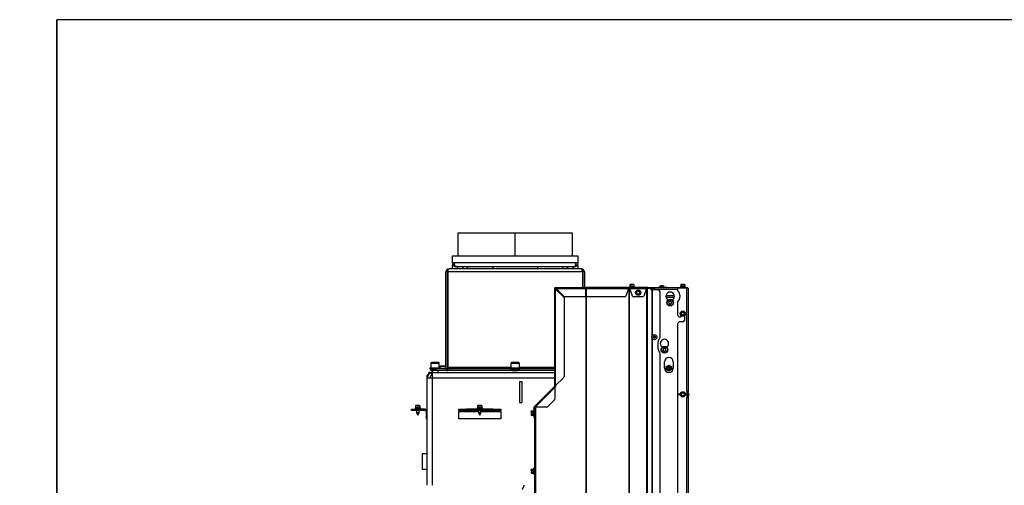
# Model space of a CAD drawing. Units: millimetres. Extents: x -420 to 463, y 0 to 1485.
# Drawn here: x -9 to 226, y 483 to 594 of the extents above; entities that cross this region are included whole.
import ezdxf
from ezdxf import colors
from ezdxf.entities.mleader import LeaderData, LeaderLine
from ezdxf.math import Vec2, Vec3

# ---------------------------------------------------------------- set-up
doc = ezdxf.new("R2010")
doc.units = ezdxf.units.MM
for name, color, linetype in [('Default', 7, 'Continuous'), ('H01-269-1', 7, 'Continuous'), ('H09-341-1', 7, 'Continuous'), ('H09-351-1', 7, 'Continuous'), ('H09-352-0', 7, 'Continuous'), ('H09-552-1', 7, 'Continuous'), ('H09-572-1', 7, 'Continuous'), ('H09-579-0', 7, 'Continuous'), ('H09-585-0', 7, 'Continuous'), ('H09-602R-0', 7, 'Continuous'), ('H09-603L-0', 7, 'Continuous'), ('H09-603R-0', 7, 'Continuous'), ('H09-604-1', 7, 'Continuous'), ('H18-509L-1', 7, 'Continuous'), ('H20-010-0', 7, 'Continuous'), ('H20-011-0', 7, 'Continuous'), ('H20-029-0', 7, 'Continuous'), ('H24-111-1', 7, 'Continuous'), ('H31-119L-0', 7, 'Continuous'), ('NUT_DIN_EN_ISO_4', 7, 'Continuous'), ('SCREW_DIN_7984_M', 7, 'Continuous'), ('SCREW_DIN_912_M1', 7, 'Continuous'), ('SCREW_DIN_912_M6', 7, 'Continuous'), ('SCREW_DIN_ISO_10', 7, 'Continuous'), ('SCREW_ISO_7380_M', 7, 'Continuous'), ('TES-016_H09-200', 7, 'Continuous'), ('TES-016_H09-200_', 7, 'Continuous'), ('WASHER_DIN_125_1', 7, 'Continuous')]:
    doc.layers.add(name, color=color, linetype=linetype)

# ---------------------------------------------------------------- blocks, each defined once
blk = doc.blocks.new('_DOT')
at = {"color": 0}
blk.add_line((0, 0), (-1, 0), dxfattribs=at)
at = {"color": 0, "const_width": 0.333}
blk.add_lwpolyline([(-0.1665, 0, 1), (0.1665, 0, 1)], format="xyb", close=True, dxfattribs=at)
blk = doc.blocks.new('SE15')
at = {"layer": 'H01-269-1', "color": 7, "linetype": 'Continuous'}
for p, q in [((91.32, 511.37), (91.26, 511.31)), ((92.71, 511.37), (91.32, 511.37)), ((93.14, 511.37), (93.08, 511.37)), ((91.26, 511.31), (92.71, 511.31)), ((91.26, 511.31), (91.26, 511)), ((93.08, 511.31), (93.14, 511.31))]:
    blk.add_line(p, q, dxfattribs=at)
at = {"layer": 'H09-341-1', "color": 7, "linetype": 'Continuous'}
for p, q in [((92.71, 533.87), (93.08, 533.87)), ((92.71, 511.12), (92.71, 533.87)), ((93.08, 511.12), (93.08, 533.87)), ((93.14, 533.87), (93.14, 511.12)), ((125.27, 533.87), (93.14, 533.87)), ((124.96, 534.62), (93.46, 534.62)), ((125.27, 533.87), (125.27, 530.18)), ((125.71, 533.87), (125.33, 533.87)), ((125.33, 533.87), (125.33, 530.18)), ((125.71, 533.87), (125.71, 530.18)), ((89.08, 510.37), (89.08, 510.75)), ((89.08, 510.75), (90.33, 510.75)), ((90.33, 510.37), (89.08, 510.37)), ((92.89, 510.75), (90.33, 510.75)), ((90.33, 510.75), (90.33, 510.37)), ((92.89, 510.37), (90.33, 510.37)), ((92.89, 510.37), (92.89, 510.75)), ((93.14, 511.12), (93.14, 510.75)), ((108.2, 511.12), (93.14, 511.12)), ((93.14, 510.75), (93.14, 510.37)), ((108.27, 510.75), (93.14, 510.75)), ((108.27, 510.37), (93.14, 510.37)), ((108.27, 510.75), (108.47, 510.75)), ((108.27, 510.37), (108.27, 510.75)), ((108.52, 510.37), (108.27, 510.37)), ((108.52, 510.75), (108.52, 510.37)), ((109.89, 510.37), (109.89, 510.75)), ((110.14, 510.37), (109.89, 510.37)), ((109.94, 510.75), (110.14, 510.75)), ((118.59, 510.75), (110.14, 510.75)), ((110.14, 510.75), (110.14, 510.37)), ((118.59, 510.37), (110.14, 510.37)), ((118.59, 511.12), (110.2, 511.12))]:
    blk.add_line(p, q, dxfattribs=at)
for centre, radius, start, end in [((93.46, 533.87), 0.75, 90, 180), ((93.46, 533.87), 0.375, 142.2779, 180), ((124.96, 533.87), 0.75, 0, 90), ((124.96, 533.87), 0.375, 0, 37.7221), ((92.33, 511.12), 0.375, 270, 0), ((92.33, 511.12), 0.75, 318.5904, 0)]:
    blk.add_arc(centre, radius, start, end, dxfattribs=at)
for points in [[(93.14, 533.87), (93.14, 534.26), (93.27, 534.55), (93.46, 534.61), (93.48, 534.62), (93.5, 534.62), (93.46, 534.62)], [(125.27, 533.87), (125.27, 534.26), (125.14, 534.55), (124.95, 534.61), (124.93, 534.62), (124.92, 534.62), (124.96, 534.62)]]:
    blk.add_rational_spline(points, [1, 0.839256980685, 0.839256980685, 1, 0.998065364792, 0.998065364792, 1], degree=3, knots=[0, 0, 0, 0, 0.5, 0.5, 0.5, 1, 1, 1, 1], dxfattribs=at)
at = {"layer": 'H09-351-1', "color": 7, "linetype": 'Continuous'}
for p, q in [((94.21, 537.62), (94.21, 536.12)), ((124.21, 537.62), (94.21, 537.62)), ((124.21, 536.12), (124.21, 537.62)), ((94.21, 536.12), (94.71, 536.12)), ((94.71, 536.12), (123.71, 536.12)), ((123.21, 535.12), (95.21, 535.12)), ((123.71, 536.12), (124.21, 536.12))]:
    blk.add_line(p, q, dxfattribs=at)
for centre, start, end in [((95.21, 536.12), 180, 270), ((123.21, 536.12), 270, 0)]:
    blk.add_arc(centre, 1, start, end, dxfattribs=at)
for points in [[(95.21, 535.12), (95.26, 535.12), (95.15, 535.12), (95.13, 535.13), (94.87, 535.22), (94.71, 535.61), (94.71, 536.12)], [(123.21, 535.12), (123.15, 535.12), (123.26, 535.12), (123.29, 535.13), (123.54, 535.22), (123.71, 535.61), (123.71, 536.12)]]:
    blk.add_rational_spline(points, [1, 0.997823601551, 0.997823601551, 1, 0.841258912542, 0.841258912542, 1], degree=3, knots=[0, 0, 0, 0, 0.5, 0.5, 0.5, 1, 1, 1, 1], dxfattribs=at)
at = {"layer": 'H09-352-0', "color": 7, "linetype": 'Continuous'}
for p, q in [((109.17, 543.12), (95.58, 543.12)), ((95.58, 543.12), (95.58, 537.62)), ((109.24, 543.12), (109.17, 543.12)), ((109.17, 537.62), (109.17, 543.12)), ((109.17, 543.12), (109.18, 543.12)), ((109.18, 537.62), (109.18, 543.12)), ((109.24, 537.62), (109.24, 543.12)), ((109.24, 537.62), (109.24, 543.12)), ((122.83, 543.12), (109.24, 543.12)), ((109.24, 543.12), (109.24, 543.12)), ((122.83, 537.62), (122.83, 543.12))]:
    blk.add_line(p, q, dxfattribs=at)
at = {"layer": 'H09-552-1', "color": 7, "linetype": 'Continuous'}
for p, q in [((141.76, 529.68), (141.76, 530.06)), ((142.38, 529.68), (141.76, 529.68)), ((142.38, 530.06), (142.38, 529.68)), ((147.88, 529.68), (142.38, 529.68)), ((147.88, 530.06), (142.47, 530.06)), ((147.88, 529.66), (143.38, 529.66)), ((143.38, 529.6), (143.38, 529.66)), ((149.63, 530.03), (149.63, 530.06)), ((149.95, 530.06), (149.95, 530.03)), ((145.6, 527.17), (145.6, 527.18)), ((146.67, 527.18), (146.67, 527.17)), ((144.23, 515.92), (144.23, 515.93)), ((145.29, 515.93), (145.29, 515.92)), ((144.76, 510.93), (144.76, 512.43)), ((146.88, 512.43), (146.88, 510.93)), ((150.26, 505.41), (150.26, 503.95))]:
    blk.add_line(p, q, dxfattribs=at)
for centre, radius, start, end in [((141.76, 529.31), 0.75, 90, 121.367), ((141.76, 529.31), 0.375, 90, 106.8745), ((146.13, 528.06), 1, 303.9745, 236.0255), ((145.54, 527.18), 0.0625, 0, 56.0255), ((146.73, 527.18), 0.0625, 123.9745, 180), ((144.76, 516.81), 1, 303.9745, 236.0255), ((144.17, 515.93), 0.0625, 0, 56.0255), ((145.35, 515.93), 0.0625, 123.9745, 180), ((145.82, 512.43), 1.06, 0, 180), ((145.82, 510.93), 1.06, 180, 0)]:
    blk.add_arc(centre, radius, start, end, dxfattribs=at)
at = {"layer": 'H09-572-1', "color": 7, "linetype": 'Continuous'}
for p, q in [((88.26, 508.62), (88.26, 509.25)), ((88.43, 509.25), (88.26, 509.25)), ((89.25, 509.84), (89.51, 509.87)), ((89.38, 509.23), (89.25, 509.84)), ((89.38, 509.23), (89.51, 509.25)), ((89.51, 509.84), (89.51, 509.87)), ((89.51, 509.87), (89.7, 509.87)), ((89.7, 509.87), (89.51, 509.84)), ((89.51, 508.62), (89.51, 509.84)), ((89.7, 509.87), (118.59, 509.87)), ((88.26, 508.62), (89.51, 508.62)), ((88.26, 483), (88.26, 508.62)), ((89.51, 483), (89.51, 508.62)), ((89.51, 508.62), (118.59, 508.62))]:
    blk.add_line(p, q, dxfattribs=at)
for radius in [1.25, 0.625]:
    blk.add_arc((89.51, 508.62), radius, 101.9866, 180, dxfattribs=at)
at = {"layer": 'H09-579-0', "color": 7, "linetype": 'Continuous'}
blk.add_rational_spline([(110.95, 482), (110.91, 482.03), (110.92, 482.07), (110.94, 482.11), (111.21, 482.64), (111.38, 483), (111.38, 483)], [1, 0.99897962655, 0.99897962655, 1, 0.830087942271, 0.830087942271, 1], degree=3, knots=[0, 0, 0, 0, 0.5, 0.5, 0.5, 1, 1, 1, 1], dxfattribs=at)
at = {"layer": 'H09-585-0', "color": 7, "linetype": 'Continuous'}
for p, q in [((84.51, 500.87), (84.51, 501.12)), ((84.51, 501.12), (86.38, 501.12)), ((86.38, 500.87), (84.51, 500.87)), ((87.76, 501.12), (86.38, 501.12)), ((86.38, 501.12), (86.38, 500.87)), ((87.76, 500.87), (86.38, 500.87)), ((88.01, 500.62), (88.01, 498.87)), ((95.76, 501.12), (97.63, 501.12)), ((95.76, 500.87), (95.76, 501.12)), ((95.76, 500.87), (95.76, 500.62)), ((97.63, 500.87), (95.76, 500.87)), ((95.76, 498.87), (95.76, 500.62)), ((95.76, 500.62), (100.46, 500.62)), ((103.88, 501.12), (97.63, 501.12)), ((97.63, 501.12), (97.63, 500.87)), ((103.88, 500.87), (97.63, 500.87)), ((101.06, 500.62), (105.76, 500.62)), ((103.88, 500.87), (103.88, 501.12)), ((103.88, 501.12), (105.76, 501.12)), ((105.76, 500.87), (103.88, 500.87)), ((105.76, 501.12), (105.76, 500.87)), ((105.76, 500.62), (105.76, 500.87)), ((105.76, 500.62), (105.76, 498.87)), ((88.26, 498.87), (88.01, 498.87)), ((105.76, 498.87), (95.76, 498.87))]:
    blk.add_line(p, q, dxfattribs=at)
for radius in [0.5, 0.25]:
    blk.add_arc((87.76, 500.62), radius, 0, 90, dxfattribs=at)
at = {"layer": 'H09-602R-0', "color": 7, "linetype": 'Continuous'}
for p, q in [((118.82, 530), (118.89, 530)), ((118.82, 530), (118.82, 529.81)), ((125.99, 530), (126.03, 530)), ((126.03, 530), (126.11, 530)), ((126.03, 530), (126.03, 391)), ((126.11, 530), (126.11, 391)), ((136.21, 530), (136.3, 530)), ((136.3, 530), (136.34, 530)), ((136.3, 530), (136.3, 391)), ((136.34, 530), (136.47, 530)), ((136.34, 530), (136.34, 391)), ((140.47, 529.88), (140.47, 391)), ((140.54, 530), (140.65, 530)), ((140.65, 530), (141.32, 530)), ((140.65, 530), (140.65, 391)), ((141.7, 529.62), (141.32, 530)), ((141.72, 529.62), (141.7, 529.62)), ((141.72, 529.62), (141.72, 391)), ((141.81, 529.62), (141.72, 529.62)), ((141.81, 529.62), (141.81, 518.46)), ((143.26, 529.62), (141.81, 529.62)), ((143.63, 529.25), (143.63, 518.16)), ((141.81, 518.15), (141.81, 459.34)), ((143.26, 515.5), (143.26, 517.21)), ((143.63, 514.55), (143.63, 397.79)), ((118.82, 506.79), (118.82, 506.5)), ((118.82, 506.5), (118.63, 506.3)), ((113.97, 501.64), (113.82, 501.5)), ((113.82, 501.5), (113.82, 391)), ((114.07, 501.65), (114.07, 391))]:
    blk.add_line(p, q, dxfattribs=at)
for centre, radius, start, end in [((143.26, 529.25), 0.375, 0, 90), ((144.26, 517.21), 1, 136.6582, 180), ((143.26, 518.16), 0.375, 316.6582, 0), ((144.26, 515.5), 1, 180, 223.3418), ((143.26, 514.55), 0.375, 0, 43.3418)]:
    blk.add_arc(centre, radius, start, end, dxfattribs=at)
at = {"layer": 'H09-603L-0', "color": 7, "linetype": 'Continuous'}
blk.add_line((140.79, 530.06), (140.56, 530.06), dxfattribs=at)
at = {"layer": 'H09-603R-0', "color": 7, "linetype": 'Continuous'}
for p, q in [((118.84, 530.18), (125.99, 530.18)), ((118.84, 530.18), (118.84, 530.13)), ((118.84, 530.03), (118.84, 530.13)), ((125.99, 530.18), (126.06, 530.18)), ((125.99, 529.93), (125.99, 530.18)), ((126.06, 530.18), (126.13, 530.18)), ((126.06, 530.06), (126.06, 530.18)), ((126.13, 530.06), (126.13, 530.18)), ((136.16, 530.18), (126.13, 530.18)), ((136.16, 530.18), (136.28, 530.18)), ((136.28, 530.18), (136.32, 530.18)), ((136.28, 530.06), (136.28, 530.18)), ((136.32, 530.06), (136.32, 530.18)), ((136.45, 530.18), (136.32, 530.18)), ((140.79, 530.18), (136.45, 530.18)), ((136.45, 530.13), (136.45, 530.18)), ((136.45, 530.03), (136.45, 530.13)), ((140.57, 530.03), (140.57, 530.13)), ((140.79, 530.06), (140.79, 530.18)), ((140.79, 530.18), (142.54, 530.18)), ((142.54, 530.18), (144.16, 530.18)), ((142.54, 530.06), (142.54, 530.18)), ((145.41, 530.18), (144.16, 530.18)), ((144.16, 530.18), (144.16, 530.06)), ((145.41, 530.06), (145.41, 530.18)), ((118.59, 529.93), (118.59, 506.66)), ((118.59, 529.93), (118.64, 529.93)), ((118.74, 529.93), (118.64, 529.93)), ((118.84, 506.8), (118.84, 529.79)), ((118.84, 529.79), (120.84, 527.79)), ((118.98, 529.93), (125.99, 529.93)), ((120.98, 527.93), (118.98, 529.93)), ((120.84, 527.79), (120.84, 508.91)), ((125.99, 527.93), (120.98, 527.93)), ((125.99, 530.06), (126.06, 530.06)), ((125.99, 529.93), (125.99, 527.93)), ((126.06, 530.06), (126.13, 530.06)), ((126.22, 527.93), (126.17, 527.93)), ((126.22, 527.93), (126.22, 529.93)), ((126.22, 529.93), (136.2, 529.93)), ((135.35, 527.93), (126.22, 527.93)), ((136.2, 529.93), (135.57, 528.1)), ((136.21, 530.06), (136.28, 530.06)), ((136.28, 530.06), (136.32, 530.06)), ((136.45, 530.06), (136.32, 530.06)), ((136.5, 529.93), (140.49, 529.93)), ((137.17, 528.1), (136.5, 529.93)), ((139.59, 527.93), (137.4, 527.93)), ((140.49, 529.93), (139.82, 528.1)), ((140.57, 530.03), (140.79, 530.06)), ((140.79, 530.06), (142.47, 530.06)), ((118.59, 506.66), (118.64, 506.66)), ((118.74, 506.66), (118.64, 506.66)), ((118.82, 506.66), (118.74, 506.66)), ((120.76, 508.73), (118.84, 506.8)), ((118.55, 506.57), (113.7, 501.73)), ((113.98, 501.65), (118.63, 506.3)), ((118.59, 506.53), (118.55, 506.57)), ((118.66, 506.46), (118.59, 506.53)), ((118.63, 506.3), (118.63, 503.57)), ((118.55, 503.39), (116.88, 501.72)), ((113.63, 501.55), (113.63, 500.81)), ((113.63, 500.81), (113.63, 500.63)), ((113.75, 500.81), (113.63, 500.81)), ((113.63, 500.63), (113.63, 499.23)), ((113.63, 500.63), (113.75, 500.63)), ((113.74, 501.69), (113.7, 501.73)), ((113.81, 501.62), (113.74, 501.69)), ((113.75, 501.55), (113.75, 500.81)), ((113.75, 500.63), (113.75, 500.81)), ((113.75, 500.63), (113.75, 499.23)), ((116.7, 501.65), (113.98, 501.65)), ((113.63, 499.23), (113.63, 499.15)), ((113.75, 499.23), (113.63, 499.23)), ((113.63, 499.15), (113.75, 499.15)), ((113.75, 499.15), (113.75, 499.23))]:
    blk.add_line(p, q, dxfattribs=at)
for centre, radius, start, end in [((118.84, 529.93), 0.25, 90, 180), ((117.96, 529.33), 1.18, 30.63, 42.2642), ((135.47, 530.1), 0.75, 347.0993, 1.9552), ((134.67, 529.55), 1.87, 11.9767, 18.1147), ((141.78, 529.5), 1.36, 152.4258, 161.2608), ((140.8, 529.7), 0.483, 91.0998, 118.1389), ((119.44, 530.81), 1.18, 227.7358, 239.37), ((118.84, 529.93), 0.125, 90, 180), ((119.51, 530.35), 0.877, 208.4676, 219.7297), ((118.42, 529.26), 0.877, 50.2703, 61.5324), ((135.93, 529.69), 0.618, 23.1745, 33.3512), ((137.4, 528.18), 0.25, 200, 270), ((139.59, 528.18), 0.25, 270, 340), ((140.99, 529.59), 0.607, 133.4491, 145.4626), ((118.46, 506.66), 0.125, 315, 0), ((119.44, 505.79), 1.18, 120.63, 132.2642), ((118.46, 506.66), 0.25, 315, 0), ((119.51, 506.24), 0.877, 140.2703, 151.5324), ((120.59, 508.91), 0.25, 315, 0), ((119.77, 506.59), 1.18, 182.7358, 194.37), ((119.5, 506.22), 0.877, 163.4676, 174.7297), ((118.38, 503.57), 0.25, 315, 0), ((113.88, 501.55), 0.25, 135, 180), ((113.69, 500.5), 1.18, 75.63, 87.2642), ((113.88, 501.55), 0.125, 135, 180), ((114.06, 500.78), 0.877, 95.2703, 106.5324), ((116.7, 501.9), 0.25, 270, 315)]:
    blk.add_arc(centre, radius, start, end, dxfattribs=at)
for centre, major_axis, ratio, start_param, end_param in [((126.13, 529.93), (0, -0.25), 0.333807, 1.570796, 3.141593), ((136.16, 529.93), (0, -0.25), 0.333807, 2.452887, 3.141593), ((126.13, 529.93), (0, -0.125), 0.333807, 2.094395, 3.141593), ((135.35, 528.18), (0, 0.25), 0.942641, 3.141593, 4.363323)]:
    blk.add_ellipse(centre, major_axis=major_axis, ratio=ratio, start_param=start_param, end_param=end_param, dxfattribs=at)
at = {"layer": 'H09-604-1', "color": 7, "linetype": 'Continuous'}
for p, q in [((147.88, 530.18), (147.88, 530.06)), ((147.88, 530.18), (150.13, 530.18)), ((150.13, 530.18), (150.13, 530.06)), ((147.88, 530.06), (150.13, 530.06)), ((150.13, 530.03), (147.88, 530.03)), ((147.88, 530.03), (147.88, 529.46)), ((150.13, 505.41), (150.13, 530.03)), ((150.38, 529.93), (150.38, 505.41)), ((147.88, 526.66), (147.88, 523.56)), ((147.88, 523.56), (148.26, 523.18)), ((148.26, 523.18), (148.63, 523.18)), ((148.76, 523.31), (148.76, 523.43)), ((149.51, 523.43), (149.51, 522.31)), ((148.26, 521.93), (147.88, 521.56)), ((147.88, 521.56), (147.88, 504.74)), ((149.13, 521.93), (148.26, 521.93)), ((148.51, 504.74), (147.88, 504.74)), ((147.88, 504.62), (147.88, 478.25)), ((147.88, 504.62), (148.51, 504.62)), ((150.01, 504.74), (149.76, 504.74)), ((149.76, 504.62), (150.01, 504.62)), ((150.13, 505.41), (150.38, 505.41)), ((150.13, 505.41), (150.13, 504.87)), ((150.13, 504.49), (150.13, 503.95)), ((150.49, 504.72), (150.27, 505.32)), ((150.27, 504.04), (150.49, 504.64)), ((150.61, 504.76), (150.39, 505.36)), ((150.39, 503.99), (150.61, 504.59)), ((150.13, 503.95), (150.38, 503.95)), ((150.13, 478.91), (150.13, 503.95)), ((150.38, 503.95), (150.38, 478.91))]:
    blk.add_line(p, q, dxfattribs=at)
for centre, radius, start, end in [((150.13, 529.93), 0.25, 0, 90), ((146.63, 528.06), 1.87, 311.8103, 48.1897), ((150.13, 529.93), 0.125, 47.0577, 90), ((148.63, 523.31), 0.125, 270, 0), ((149.13, 522.31), 0.375, 270, 0), ((150.01, 504.87), 0.125, 270, 0), ((150.01, 504.49), 0.125, 0, 90), ((150.51, 505.41), 0.25, 180, 200), ((150.51, 505.41), 0.125, 180, 200), ((150.38, 504.68), 0.125, 340, 20), ((150.38, 504.68), 0.25, 340, 20), ((150.51, 503.95), 0.25, 160, 180), ((150.51, 503.95), 0.125, 160, 180)]:
    blk.add_arc(centre, radius, start, end, dxfattribs=at)
blk.add_rational_spline([(150.38, 529.93), (150.38, 529.92), (150.38, 529.92), (150.38, 529.93), (150.36, 529.99), (150.26, 530.03), (150.13, 530.03)], [1, 0.997431415906, 0.997431415906, 1, 0.844262739688, 0.844262739688, 1], degree=3, knots=[0, 0, 0, 0, 0.5, 0.5, 0.5, 1, 1, 1, 1], dxfattribs=at)
at = {"layer": 'H18-509L-1', "color": 7, "linetype": 'Continuous'}
blk.add_line((147.13, 528.18), (145.14, 528.18), dxfattribs=at)
at = {"layer": 'H20-010-0', "color": 7, "linetype": 'Continuous'}
for p in [(89.51, 509.87), (88.64, 509.52)]:
    blk.add_line(p, (88.64, 509.87), dxfattribs=at)
at = {"layer": 'H20-011-0', "color": 7, "linetype": 'Continuous'}
for p, q in [((87.02, 490.5), (87.02, 486.75)), ((88.26, 490.5), (87.02, 490.5)), ((88.26, 486.75), (87.02, 486.75))]:
    blk.add_line(p, q, dxfattribs=at)
at = {"layer": 'H20-029-0', "color": 7, "linetype": 'Continuous'}
for p, q in [((110.26, 507.75), (110.26, 502.75)), ((110.26, 507.75), (110.76, 507.75)), ((110.26, 507.75), (110.76, 507.75)), ((110.76, 507.75), (110.76, 502.75)), ((110.26, 502.75), (110.76, 502.75))]:
    blk.add_line(p, q, dxfattribs=at)
at = {"layer": 'H24-111-1', "color": 7, "linetype": 'Continuous'}
for p, q in [((94.21, 535.51), (94.21, 534.62)), ((94.44, 535.51), (94.21, 535.51)), ((124.21, 535.51), (123.98, 535.51)), ((124.21, 534.62), (124.21, 535.51))]:
    blk.add_line(p, q, dxfattribs=at)
at = {"layer": 'H31-119L-0', "color": 7, "linetype": 'Continuous'}
blk.add_line((145.17, 527.81), (147.1, 527.81), dxfattribs=at)
at = {"layer": 'NUT_DIN_EN_ISO_4', "color": 7, "linetype": 'Continuous'}
for p, q in [((145.2, 511.29), (145.82, 511.65)), ((145.82, 511.65), (146.45, 511.29)), ((145.2, 510.57), (145.2, 511.29)), ((145.82, 510.21), (145.2, 510.57)), ((146.45, 510.57), (145.82, 510.21)), ((146.45, 511.29), (146.45, 510.57))]:
    blk.add_line(p, q, dxfattribs=at)
for radius in [0.623, 0.422]:
    blk.add_circle((145.82, 510.93), radius, dxfattribs=at)
at = {"layer": 'SCREW_DIN_7984_M', "color": 7, "linetype": 'Continuous'}
for p, q in [((145.77, 526.56), (145.78, 526.56)), ((145.78, 526.55), (145.77, 526.56)), ((145.95, 526.86), (145.78, 526.56)), ((145.78, 526.55), (145.95, 526.25)), ((145.95, 526.87), (145.96, 526.87)), ((145.95, 526.86), (145.95, 526.87)), ((145.95, 526.25), (145.95, 526.25)), ((145.96, 526.25), (145.95, 526.25)), ((146.31, 526.87), (145.96, 526.87)), ((145.96, 526.25), (146.31, 526.25)), ((146.31, 526.87), (146.32, 526.87)), ((146.32, 526.25), (146.31, 526.25)), ((146.32, 526.87), (146.32, 526.86)), ((146.49, 526.56), (146.32, 526.86)), ((146.32, 526.25), (146.49, 526.55)), ((146.32, 526.25), (146.32, 526.25)), ((146.5, 526.56), (146.49, 526.55)), ((146.49, 526.56), (146.5, 526.56)), ((144.75, 515.67), (144.45, 515.49)), ((144.45, 515.49), (144.45, 515.49)), ((144.45, 515.48), (144.45, 515.49)), ((144.45, 515.48), (144.45, 515.13)), ((144.45, 515.13), (144.45, 515.13)), ((144.45, 515.12), (144.45, 515.13)), ((144.45, 515.12), (144.75, 514.95)), ((144.75, 515.67), (144.76, 515.67)), ((144.76, 514.95), (144.75, 514.95)), ((144.76, 515.67), (144.77, 515.67)), ((144.77, 514.95), (144.76, 514.95)), ((145.07, 515.49), (144.77, 515.67)), ((144.77, 514.95), (145.07, 515.12)), ((145.07, 515.49), (145.07, 515.48)), ((145.07, 515.49), (145.07, 515.49)), ((145.07, 515.13), (145.07, 515.48)), ((145.07, 515.13), (145.07, 515.12)), ((145.07, 515.13), (145.07, 515.13))]:
    blk.add_line(p, q, dxfattribs=at)
for centre, radius in [((146.13, 526.56), 0.813), ((146.13, 526.56), 0.713), ((144.76, 515.31), 0.813), ((144.76, 515.31), 0.713)]:
    blk.add_circle(centre, radius, dxfattribs=at)
for centre, radius, start, end in [((146.13, 526.56), 0.357, 120.9417, 179.0583), ((146.13, 526.56), 0.358, 180.9417, 239.0583), ((146.13, 526.56), 0.312, 150, 210), ((146.13, 526.56), 0.312, 90, 150), ((146.13, 526.56), 0.312, 210, 270), ((146.13, 526.56), 0.357, 60.9417, 119.0583), ((146.13, 526.56), 0.357, 240.9417, 299.0583), ((146.13, 526.56), 0.312, 30, 90), ((146.13, 526.56), 0.312, 270, 330), ((146.13, 526.56), 0.358, 0.9417, 59.0583), ((146.13, 526.56), 0.357, 300.9417, 359.0583), ((146.13, 526.56), 0.312, 330, 30), ((144.76, 515.31), 0.358, 150.9417, 209.0583), ((144.76, 515.31), 0.357, 90.9417, 149.0583), ((144.76, 515.31), 0.312, 120, 180), ((144.76, 515.31), 0.313, 180, 240), ((144.76, 515.31), 0.358, 210.9417, 269.0583), ((144.76, 515.31), 0.312, 60, 120), ((144.76, 515.31), 0.312, 240, 300), ((144.76, 515.31), 0.358, 30.9417, 89.0583), ((144.76, 515.31), 0.357, 270.9417, 329.0583), ((144.76, 515.31), 0.313, 0, 60), ((144.76, 515.31), 0.312, 300, 0), ((144.76, 515.31), 0.358, 330.9417, 29.0583)]:
    blk.add_arc(centre, radius, start, end, dxfattribs=at)
at = {"layer": 'SCREW_DIN_912_M1', "color": 7, "linetype": 'Continuous'}
for p, q in [((96.71, 535.12), (96.71, 534.62)), ((96.82, 534.62), (96.82, 535.12)), ((97.84, 534.62), (97.84, 535.12)), ((97.96, 534.62), (97.96, 535.12)), ((120.46, 535.12), (120.46, 534.62)), ((120.57, 534.62), (120.57, 535.12)), ((121.59, 534.62), (121.59, 535.12)), ((121.71, 534.62), (121.71, 535.12)), ((89.13, 512.12), (91.13, 512.12)), ((89.13, 512.12), (89.13, 511)), ((91.01, 512.25), (89.26, 512.25)), ((91.13, 511), (91.13, 512.12)), ((108.2, 512.12), (110.2, 512.12)), ((108.2, 512.12), (108.2, 511)), ((110.07, 512.25), (108.32, 512.25)), ((110.2, 511), (110.2, 512.12)), ((89.51, 510.37), (89.51, 509.87)), ((89.62, 509.87), (89.62, 510.37)), ((108.57, 510.75), (108.57, 510.43)), ((108.57, 510.43), (109.82, 510.43)), ((108.57, 510.43), (109.82, 510.43)), ((108.57, 510.43), (108.57, 510.37)), ((108.69, 510.43), (108.69, 510.43)), ((108.69, 510.37), (108.69, 510.43)), ((109.71, 510.43), (109.71, 510.43)), ((109.71, 510.37), (109.71, 510.43)), ((109.82, 510.43), (109.82, 510.75)), ((109.82, 510.37), (109.82, 510.43))]:
    blk.add_line(p, q, dxfattribs=at)
for centre, start, end in [((89.26, 512.12), 90, 180), ((91.01, 512.12), 0, 90), ((108.32, 512.12), 90, 180), ((110.07, 512.12), 0, 90)]:
    blk.add_arc(centre, 0.125, start, end, dxfattribs=at)
at = {"layer": 'SCREW_DIN_912_M6', "color": 7, "linetype": 'Continuous'}
for radius in [0.375, 0.298]:
    blk.add_circle((145.82, 510.93), radius, dxfattribs=at)
blk.add_arc((145.82, 510.93), 0.298, 255, 195, dxfattribs=at)
at = {"layer": 'SCREW_DIN_ISO_10', "color": 7, "linetype": 'Continuous'}
for p, q in [((136.53, 530.31), (136.4, 530.26)), ((137.6, 530.26), (136.4, 530.26)), ((136.56, 530.83), (136.49, 530.79)), ((136.49, 530.79), (136.49, 530.32)), ((136.49, 530.32), (136.56, 530.32)), ((136.78, 530.83), (136.56, 530.83)), ((136.56, 530.79), (136.56, 530.83)), ((136.56, 530.79), (136.56, 530.32)), ((136.56, 530.32), (137, 530.32)), ((137.22, 530.83), (136.78, 530.83)), ((137, 530.79), (136.78, 530.83)), ((137, 530.79), (137, 530.32)), ((137, 530.32), (137.44, 530.32)), ((137, 530.28), (137, 530.32)), ((137.44, 530.83), (137.22, 530.83)), ((137.44, 530.79), (137.22, 530.83)), ((137.5, 530.79), (137.44, 530.83)), ((137.44, 530.83), (137.44, 530.79)), ((137.5, 530.79), (137.44, 530.81)), ((137.44, 530.79), (137.44, 530.32)), ((137.44, 530.32), (137.5, 530.32)), ((137.6, 530.26), (137.46, 530.31)), ((137.5, 530.79), (137.5, 530.32)), ((148.6, 530.28), (148.54, 530.26)), ((149.73, 530.26), (148.54, 530.26)), ((148.7, 530.83), (148.63, 530.79)), ((148.63, 530.79), (148.63, 530.32)), ((148.63, 530.32), (148.88, 530.32)), ((148.76, 530.83), (148.7, 530.83)), ((149.13, 530.83), (148.76, 530.83)), ((148.88, 530.79), (148.76, 530.83)), ((148.88, 530.79), (148.88, 530.32)), ((148.88, 530.32), (149.39, 530.32)), ((149.51, 530.83), (149.13, 530.83)), ((149.39, 530.79), (149.39, 530.32)), ((149.39, 530.32), (149.64, 530.32)), ((149.57, 530.83), (149.51, 530.83)), ((149.64, 530.79), (149.51, 530.83)), ((149.64, 530.79), (149.57, 530.83)), ((149.64, 530.79), (149.64, 530.32)), ((149.73, 530.26), (149.67, 530.28)), ((138, 528.93), (138.13, 529.15)), ((138.13, 528.71), (138, 528.93)), ((138.13, 529.15), (138.26, 529.37)), ((138.26, 528.5), (138.13, 528.71)), ((138.26, 529.37), (138.51, 529.37)), ((138.51, 528.5), (138.26, 528.5)), ((138.51, 529.37), (138.76, 529.37)), ((138.76, 528.5), (138.51, 528.5)), ((138.76, 529.37), (138.89, 529.15)), ((138.89, 528.71), (138.76, 528.5)), ((138.89, 529.15), (139.02, 528.93)), ((139.02, 528.93), (138.89, 528.71)), ((148.7, 524.19), (148.92, 524.31)), ((148.7, 523.93), (148.7, 524.19)), ((148.7, 523.68), (148.7, 523.93)), ((148.92, 523.55), (148.7, 523.68)), ((148.92, 524.31), (149.13, 524.44)), ((149.13, 523.43), (148.92, 523.55)), ((149.13, 524.44), (149.35, 524.31)), ((149.35, 523.55), (149.13, 523.43)), ((149.35, 524.31), (149.57, 524.19)), ((149.57, 523.68), (149.35, 523.55)), ((149.57, 524.19), (149.57, 523.93)), ((149.57, 523.93), (149.57, 523.68)), ((148.7, 504.94), (148.92, 505.06)), ((148.7, 504.68), (148.7, 504.94)), ((148.7, 504.43), (148.7, 504.68)), ((148.92, 504.3), (148.7, 504.43)), ((148.92, 505.06), (149.13, 505.19)), ((149.13, 504.18), (148.92, 504.3)), ((149.13, 505.19), (149.35, 505.06)), ((149.35, 504.3), (149.13, 504.18)), ((149.35, 505.06), (149.57, 504.94)), ((149.57, 504.43), (149.35, 504.3)), ((149.57, 504.94), (149.57, 504.68)), ((149.57, 504.68), (149.57, 504.43)), ((85.57, 502.02), (85.5, 501.98)), ((85.5, 501.98), (85.5, 501.51)), ((85.79, 502.02), (85.57, 502.02)), ((85.57, 501.98), (85.57, 502.02)), ((85.57, 501.98), (85.57, 501.51)), ((86.23, 502.02), (85.79, 502.02)), ((86.01, 501.98), (85.79, 502.02)), ((86.01, 501.98), (86.01, 501.51)), ((86.45, 502.02), (86.23, 502.02)), ((86.45, 501.98), (86.23, 502.02)), ((86.45, 502.02), (86.45, 501.98)), ((86.52, 501.98), (86.45, 502.02)), ((86.52, 501.98), (86.45, 502)), ((86.45, 501.98), (86.45, 501.51)), ((86.52, 501.98), (86.52, 501.51)), ((100.32, 502.02), (100.25, 501.98)), ((100.25, 501.98), (100.25, 501.51)), ((100.38, 502.02), (100.32, 502.02)), ((100.76, 502.02), (100.38, 502.02)), ((100.51, 501.98), (100.38, 502.02)), ((100.51, 501.98), (100.51, 501.51)), ((101.14, 502.02), (100.76, 502.02)), ((101.01, 501.98), (101.01, 501.51)), ((101.2, 502.02), (101.14, 502.02)), ((101.27, 501.98), (101.14, 502.02)), ((101.27, 501.98), (101.2, 502.02)), ((101.27, 501.98), (101.27, 501.51)), ((85.54, 501.49), (85.41, 501.45)), ((86.61, 501.45), (85.41, 501.45)), ((86.6, 501.37), (85.42, 501.37)), ((85.5, 501.51), (85.57, 501.51)), ((85.57, 501.51), (86.01, 501.51)), ((85.71, 501.35), (86.31, 501.35)), ((85.71, 501.35), (85.71, 501.12)), ((85.71, 500.87), (85.71, 500.28)), ((86.31, 500.28), (85.71, 500.28)), ((85.71, 500.28), (86.01, 499.75)), ((86.01, 501.51), (86.45, 501.51)), ((86.01, 501.47), (86.01, 501.51)), ((86.01, 499.75), (86.31, 500.28)), ((86.31, 501.12), (86.31, 501.35)), ((86.31, 500.28), (86.31, 500.87)), ((86.45, 501.51), (86.52, 501.51)), ((86.61, 501.45), (86.48, 501.49)), ((100.22, 501.47), (100.16, 501.45)), ((101.36, 501.45), (100.16, 501.45)), ((101.35, 501.37), (100.17, 501.37)), ((100.25, 501.51), (100.51, 501.51)), ((100.46, 501.35), (101.06, 501.35)), ((100.46, 501.35), (100.46, 501.12)), ((100.46, 500.87), (100.46, 500.28)), ((101.06, 500.28), (100.46, 500.28)), ((100.46, 500.28), (100.76, 499.75)), ((100.51, 501.51), (101.01, 501.51)), ((100.76, 499.75), (101.06, 500.28)), ((101.01, 501.51), (101.27, 501.51)), ((101.06, 501.12), (101.06, 501.35)), ((101.06, 500.28), (101.06, 500.87)), ((101.36, 501.45), (101.3, 501.47)), ((113.02, 500.75), (112.98, 500.62)), ((113.02, 500.75), (112.98, 500.68)), ((112.98, 500.62), (112.98, 500.68)), ((112.98, 500.62), (112.98, 500.25)), ((112.98, 500.25), (112.98, 499.87)), ((113.02, 499.99), (112.98, 499.87)), ((112.98, 499.87), (112.98, 499.81)), ((112.98, 499.81), (113.02, 499.74)), ((113.02, 500.75), (113.49, 500.75)), ((113.02, 500.5), (113.49, 500.5)), ((113.02, 499.99), (113.49, 499.99)), ((113.02, 499.74), (113.49, 499.74)), ((113.49, 500.5), (113.49, 500.75)), ((113.49, 499.99), (113.49, 500.5)), ((113.49, 499.74), (113.49, 499.99)), ((113.55, 500.85), (113.53, 500.78)), ((113.53, 499.71), (113.55, 499.65)), ((113.55, 500.85), (113.55, 499.65)), ((113.82, 500.55), (113.75, 500.55)), ((113.75, 499.95), (113.82, 499.95)), ((113.02, 486.88), (112.98, 486.75)), ((113.02, 486.88), (112.98, 486.81)), ((112.98, 486.75), (112.98, 486.81)), ((112.98, 486.75), (112.98, 486.37)), ((112.98, 486.37), (112.98, 485.99)), ((113.02, 486.12), (112.98, 485.99)), ((112.98, 485.99), (112.98, 485.93)), ((112.98, 485.93), (113.02, 485.87)), ((113.02, 486.88), (113.5, 486.88)), ((113.02, 486.62), (113.5, 486.62)), ((113.02, 486.12), (113.5, 486.12)), ((113.02, 485.87), (113.5, 485.87)), ((113.5, 486.62), (113.5, 486.88)), ((113.5, 486.12), (113.5, 486.62)), ((113.5, 485.87), (113.5, 486.12)), ((113.56, 486.97), (113.54, 486.91)), ((113.54, 485.83), (113.56, 485.77)), ((113.56, 486.97), (113.56, 485.77)), ((113.63, 486.96), (113.63, 485.78)), ((113.66, 486.07), (113.66, 486.67)), ((113.82, 486.67), (113.66, 486.67)), ((113.66, 486.07), (113.82, 486.07))]:
    blk.add_line(p, q, dxfattribs=at)
for centre, radius in [((138.51, 528.93), 0.625), ((138.51, 528.93), 0.6), ((138.51, 528.93), 0.35), ((149.13, 523.93), 0.625), ((149.13, 523.93), 0.6), ((149.13, 523.93), 0.35), ((149.13, 504.68), 0.625), ((149.13, 504.68), 0.6), ((149.13, 504.68), 0.35)]:
    blk.add_circle(centre, radius, dxfattribs=at)
for centre, radius, start, end in [((136.41, 530.22), 0.0387, 110, 270), ((136.63, 530.58), 0.252, 105.6312, 122.3766), ((136.52, 530.32), 0.0432, 292.93, 358.9763), ((136.77, 529.28), 1.03, 76.9446, 103.0554), ((137.94, 530.2), 1.41, 175.7795, 176.8685), ((136.79, 530.15), 0.685, 90.793, 109.4632), ((137.23, 530.15), 0.685, 90.793, 109.4632), ((137.23, 529.28), 1.02, 76.9194, 103.0806), ((137.48, 530.32), 0.0432, 181.0237, 247.07), ((136.06, 530.2), 1.41, 3.1315, 4.2205), ((137.59, 530.22), 0.0387, 270, 70), ((148.55, 530.22), 0.0387, 110, 270), ((148.73, 529.96), 0.352, 67.6558, 112.3442), ((148.76, 530.58), 0.252, 92.0076, 122.3766), ((148.83, 530.32), 0.0497, 313.7626, 3.6143), ((149.13, 528.94), 1.36, 78.6682, 101.3318), ((149.52, 530.58), 0.252, 92.0076, 122.3766), ((149.44, 530.32), 0.0497, 176.3857, 226.2374), ((149.54, 529.96), 0.35, 67.5317, 112.4683), ((149.72, 530.22), 0.0387, 270, 70), ((138.51, 528.93), 0.437, 150, 210), ((138.51, 528.93), 0.437, 90, 150), ((138.51, 528.93), 0.438, 210, 270), ((138.51, 550.6), 21.21, 269.2764, 270.7236), ((138.51, 507.26), 21.21, 89.2764, 90.7236), ((138.51, 528.93), 0.438, 30, 90), ((138.51, 528.93), 0.437, 270, 330), ((138.51, 528.93), 0.437, 330, 30), ((138.3, 542.7), 21.21, 299.2764, 300.7236), ((127.46, 523.93), 21.21, 359.2764, 0.7236), ((149.13, 523.93), 0.438, 120, 180), ((149.13, 523.93), 0.437, 180, 240), ((149.13, 523.93), 0.437, 60, 120), ((149.13, 523.93), 0.437, 240, 300), ((159.97, 542.7), 21.21, 239.2764, 240.7236), ((149.13, 523.93), 0.437, 0, 60), ((149.13, 523.93), 0.438, 300, 0), ((170.81, 523.93), 21.21, 179.2764, 180.7236), ((138.3, 523.45), 21.21, 299.2764, 300.7236), ((127.46, 504.68), 21.21, 359.2764, 0.7236), ((149.13, 504.68), 0.438, 120, 180), ((149.13, 504.68), 0.437, 180, 240), ((149.13, 504.68), 0.437, 60, 120), ((149.13, 504.68), 0.437, 240, 300), ((159.97, 485.92), 21.21, 119.2764, 120.7236), ((149.13, 504.68), 0.437, 0, 60), ((149.13, 504.68), 0.438, 300, 0), ((170.81, 504.68), 21.21, 179.2764, 180.7236), ((85.64, 501.77), 0.252, 105.6312, 122.3766), ((85.8, 501.34), 0.685, 90.793, 109.4632), ((86.24, 501.34), 0.685, 90.793, 109.4632), ((100.39, 501.77), 0.252, 92.0076, 122.3766), ((101.15, 501.77), 0.252, 92.0076, 122.3766), ((138.3, 485.92), 21.21, 59.2764, 59.397), ((85.42, 501.41), 0.0387, 110, 270), ((85.53, 501.51), 0.0432, 292.93, 358.9763), ((85.78, 500.47), 1.03, 76.9446, 103.0554), ((86.95, 501.39), 1.41, 175.7795, 176.8685), ((85.68, 501.35), 0.025, 0, 90), ((86.24, 500.47), 1.02, 76.9194, 103.0806), ((86.33, 501.35), 0.025, 90, 180), ((86.49, 501.51), 0.0432, 181.0237, 247.07), ((85.07, 501.39), 1.41, 3.1315, 4.2205), ((86.6, 501.41), 0.0387, 270, 70), ((100.17, 501.41), 0.0387, 110, 270), ((100.36, 501.14), 0.352, 67.6558, 112.3442), ((100.43, 501.35), 0.025, 0, 90), ((100.46, 501.5), 0.0497, 313.7626, 3.6143), ((100.76, 500.13), 1.36, 78.6682, 101.3318), ((101.06, 501.5), 0.0497, 176.3857, 226.2374), ((101.16, 501.15), 0.35, 67.5317, 112.4683), ((101.08, 501.35), 0.025, 90, 180), ((101.35, 501.41), 0.0387, 270, 70), ((113.23, 500.63), 0.252, 182.0076, 212.3766), ((113.23, 499.88), 0.252, 182.0076, 212.3766), ((113.49, 500.55), 0.0497, 266.3857, 316.2374), ((113.49, 499.94), 0.0497, 43.7626, 93.6143), ((113.85, 500.65), 0.35, 157.5317, 202.4683), ((114.87, 500.25), 1.36, 168.6682, 191.3318), ((113.86, 499.84), 0.352, 157.6558, 202.3442), ((113.59, 500.83), 0.0387, 0, 160), ((113.59, 499.66), 0.0387, 200, 0), ((113.24, 486.76), 0.252, 182.0076, 212.3766), ((113.24, 486), 0.252, 182.0076, 212.3766), ((113.5, 486.67), 0.0497, 266.3857, 316.2374), ((113.5, 486.07), 0.0497, 43.7626, 93.6143), ((113.86, 486.77), 0.35, 157.5317, 202.4683), ((114.87, 486.37), 1.36, 168.6682, 191.3318), ((113.86, 485.97), 0.352, 157.6558, 202.3442), ((113.6, 486.96), 0.0387, 0, 160), ((113.6, 485.78), 0.0387, 200, 0), ((113.66, 486.7), 0.025, 180, 270), ((113.66, 486.05), 0.025, 90, 180)]:
    blk.add_arc(centre, radius, start, end, dxfattribs=at)
for centre in [(137.47, 530.34), (86.48, 501.53)]:
    blk.add_ellipse(centre, major_axis=(-0.0375, 0), ratio=0.999183, start_param=0.493684, end_param=1.301778, dxfattribs=at)
for points in [[(136.49, 530.32), (136.49, 530.31), (136.49, 530.3), (136.48, 530.29), (136.47, 530.28), (136.46, 530.28)], [(137.54, 530.28), (137.53, 530.28), (137.52, 530.29), (137.51, 530.3), (137.5, 530.31), (137.5, 530.32)], [(148.6, 530.28), (148.61, 530.28), (148.61, 530.29), (148.63, 530.3), (148.63, 530.31), (148.63, 530.32)], [(149.13, 530.83), (149.09, 530.83), (149.05, 530.83), (148.97, 530.82), (148.92, 530.81), (148.88, 530.79)], [(149.39, 530.79), (149.35, 530.81), (149.31, 530.82), (149.22, 530.83), (149.18, 530.83), (149.13, 530.83)], [(149.64, 530.32), (149.64, 530.31), (149.64, 530.3), (149.65, 530.29), (149.66, 530.28), (149.67, 530.28)], [(100.76, 502.02), (100.72, 502.02), (100.67, 502.02), (100.59, 502), (100.55, 501.99), (100.51, 501.98)], [(101.01, 501.98), (100.97, 501.99), (100.93, 502), (100.84, 502.02), (100.8, 502.02), (100.76, 502.02)], [(85.5, 501.51), (85.5, 501.5), (85.5, 501.49), (85.49, 501.48), (85.48, 501.47), (85.47, 501.47)], [(86.55, 501.47), (86.54, 501.47), (86.53, 501.48), (86.52, 501.49), (86.52, 501.5), (86.52, 501.51)], [(100.25, 501.51), (100.25, 501.5), (100.25, 501.49), (100.24, 501.48), (100.23, 501.47), (100.22, 501.47)], [(101.3, 501.47), (101.29, 501.47), (101.28, 501.48), (101.27, 501.49), (101.27, 501.5), (101.27, 501.51)], [(113.02, 500.5), (113.01, 500.46), (113, 500.42), (112.98, 500.33), (112.98, 500.29), (112.98, 500.25)], [(112.98, 500.25), (112.98, 500.2), (112.98, 500.16), (113, 500.08), (113.01, 500.03), (113.02, 499.99)], [(113.53, 500.78), (113.53, 500.77), (113.52, 500.77), (113.51, 500.75), (113.5, 500.75), (113.49, 500.75)], [(113.49, 499.74), (113.5, 499.74), (113.51, 499.74), (113.52, 499.73), (113.53, 499.72), (113.53, 499.71)], [(113.02, 486.62), (113.01, 486.58), (113, 486.54), (112.99, 486.46), (112.98, 486.41), (112.98, 486.37)], [(112.98, 486.37), (112.98, 486.33), (112.99, 486.28), (113, 486.2), (113.01, 486.16), (113.02, 486.12)], [(113.54, 486.91), (113.53, 486.9), (113.53, 486.89), (113.51, 486.88), (113.51, 486.88), (113.5, 486.88)], [(113.5, 485.87), (113.51, 485.87), (113.51, 485.86), (113.53, 485.85), (113.53, 485.84), (113.54, 485.83)]]:
    blk.add_open_spline(points, degree=3, knots=[0, 0, 0, 0, 0.5, 0.5, 1, 1, 1, 1], dxfattribs=at)
at = {"layer": 'SCREW_ISO_7380_M', "color": 7, "linetype": 'Continuous'}
for p, q in [((144.73, 530.25), (143.54, 530.25)), ((143.54, 530.25), (143.54, 530.18)), ((143.89, 530.52), (144.38, 530.52)), ((144.37, 530.52), (143.9, 530.52)), ((144.73, 530.18), (144.73, 530.25)), ((143.82, 529.68), (143.82, 529.66)), ((143.88, 529.66), (143.88, 529.68)), ((144.39, 529.66), (144.39, 529.68)), ((144.45, 529.66), (144.45, 529.68)), ((142.38, 518.52), (142.2, 518.42)), ((142.2, 518.42), (142.2, 518.2)), ((142.57, 518.42), (142.38, 518.52)), ((142.57, 518.2), (142.57, 518.42)), ((142.2, 518.2), (142.38, 518.09)), ((142.38, 518.09), (142.57, 518.2))]:
    blk.add_line(p, q, dxfattribs=at)
for radius in [0.594, 0.243, 0.233, 0.227]:
    blk.add_circle((142.38, 518.31), radius, dxfattribs=at)
for centre, radius, start, end in [((144.09, 529.9), 0.65, 107.9406, 147.9452), ((143.9, 530.49), 0.0325, 90, 107.9406), ((144.37, 530.49), 0.0325, 72.0594, 90), ((144.18, 529.9), 0.65, 32.0548, 72.0594), ((142.38, 518.31), 0.216, 149.9848, 150.0152), ((142.38, 518.31), 0.216, 29.9848, 30.0152), ((142.38, 518.31), 0.216, 209.9848, 210.0152), ((142.38, 518.31), 0.216, 329.9848, 330.0152)]:
    blk.add_arc(centre, radius, start, end, dxfattribs=at)
at = {"layer": 'TES-016_H09-200', "color": 7, "linetype": 'Continuous'}
for p, q in [((95.46, 535.12), (95.46, 534.62)), ((103.87, 535.12), (103.87, 534.62)), ((114.55, 535.12), (114.55, 534.62)), ((122.96, 535.12), (122.96, 534.62))]:
    blk.add_line(p, q, dxfattribs=at)
at = {"layer": 'TES-016_H09-200_', "color": 7, "linetype": 'Continuous'}
for p, q in [((89.52, 509.87), (89.52, 510.37)), ((90.77, 510.37), (90.77, 509.87)), ((92.89, 510.37), (93.14, 510.37)), ((108.52, 510.37), (109.89, 510.37))]:
    blk.add_line(p, q, dxfattribs=at)
at = {"layer": 'WASHER_DIN_125_1', "color": 7, "linetype": 'Continuous'}
for p, q in [((88.88, 511), (91.38, 511)), ((88.88, 511), (88.88, 510.75)), ((88.88, 510.75), (89.08, 510.75)), ((91.38, 510.75), (91.38, 511)), ((107.95, 511), (110.45, 511)), ((107.95, 511), (107.95, 510.75)), ((108.47, 510.75), (109.94, 510.75)), ((110.45, 510.75), (110.45, 511))]:
    blk.add_line(p, q, dxfattribs=at)
blk = doc.blocks.new('RÁMEČEK_VÝKRESU_A3')
at = {"layer": 'Default', "color": 7, "linetype": 'Continuous'}
for p, q in [((420, 297), (0, 297)), ((0, 297), (0, 0))]:
    blk.add_line(p, q, dxfattribs=at)

msp = doc.modelspace()

# ---------------------------------------------------------------- linework, layer by layer
at = {"layer": 'Default', "color": 7, "linetype": 'Continuous'}
msp.add_line((0, 296.9999), (0, 593.9999), dxfattribs=at)

# ---------------------------------------------------------------- block references
at = {"layer": 'Default', "color": 7}
msp.add_blockref('RÁMEČEK_VÝKRESU_A3', (0, 296.9999), dxfattribs=at)
at = {"layer": 'Default'}
msp.add_blockref('SE15', (0, 0), dxfattribs=at)

# ---------------------------------------------------------------- leaders
at = {"layer": 'Default', "color": 7, "linetype": 'Continuous'}
ml = msp.add_multileader_mtext('Standard', dxfattribs=at)
ml.set_content('{\\pxsm0.9;\\fSolid Edge ISO CE|b0||i0||c0|p34;\\W1.;HAKA 67/51WH - TL ND - ZÁKLADNÍ ROZMĚRY + NOHY\\P}', color=256)
ml.set_leader_properties()
ml.set_arrow_properties(name='DOT')
ml.build(insert=Vec2(0, 0))
ml.multileader.update_dxf_attribs({"leader_type": 0, "dogleg_length": 0, "arrow_head_size": 7.5})
ctx = ml.context
ctx.base_point, ctx.char_height, ctx.arrow_head_size, ctx.landing_gap_size = Vec3(-199.2974, 1466.3025), 7.5, 7.5, 7.5
notes = []
notes.append((ctx, [(0, (0, 0, 0), (0, 0), (1, 0), 1, [])]))
ctx.mtext.insert = Vec3(-197.2974, 1470.09)
ml = msp.add_multileader_mtext('Standard', dxfattribs=at)
ml.set_content('{\\pxsm0.9;\\fSolid Edge ISO CE|b0||i0||c0|p34;\\W1.;HAKA 67/51WH - TL ND - KRYCÍ RÁM 50mm\\P}', color=256)
ml.set_leader_properties()
ml.set_arrow_properties(name='DOT')
ml.build(insert=Vec2(0, 0))
ml.multileader.update_dxf_attribs({"leader_type": 0, "dogleg_length": 0, "arrow_head_size": 7.5})
ctx = ml.context
ctx.base_point, ctx.char_height, ctx.arrow_head_size, ctx.landing_gap_size = Vec3(256.3769, 1169.3038), 7.5, 7.5, 7.5
notes.append((ctx, [(0, (0, 0, 0), (0, 0), (1, 0), 1, [])]))
ctx.mtext.insert = Vec3(258.3769, 1173.0913)
ml = msp.add_multileader_mtext('Standard', dxfattribs=at)
ml.set_content('{\\pxsm0.9;\\fSolid Edge ISO CE|b0||i0||c0|p34;\\W1.;HAKA 67/51WHi - TL ND - ZÁKLADNÍ ROZMĚRY + NOHY\\P}', color=256)
ml.set_leader_properties()
ml.set_arrow_properties(name='DOT')
ml.build(insert=Vec2(0, 0))
ml.multileader.update_dxf_attribs({"leader_type": 0, "dogleg_length": 0, "arrow_head_size": 7.5})
ctx = ml.context
ctx.base_point, ctx.char_height, ctx.arrow_head_size, ctx.landing_gap_size = Vec3(-199.2974, 872.3025), 7.5, 7.5, 7.5
notes.append((ctx, [(0, (0, 0, 0), (0, 0), (1, 0), 1, [])]))
ctx.mtext.insert = Vec3(-197.2974, 876.09)
ml = msp.add_multileader_mtext('Standard', dxfattribs=at)
ml.set_content('{\\pxsm0.9;\\fSolid Edge ISO CE|b0||i0||c0|p34;\\W1.;HAKA 67/51WH - TL ND - KRYCÍ RÁM 80mm\\P}', color=256)
ml.set_leader_properties()
ml.set_arrow_properties(name='DOT')
ml.build(insert=Vec2(0, 0))
ml.multileader.update_dxf_attribs({"leader_type": 0, "dogleg_length": 0, "arrow_head_size": 7.5})
ctx = ml.context
ctx.base_point, ctx.char_height, ctx.arrow_head_size, ctx.landing_gap_size = Vec3(256.3769, 872.3038), 7.5, 7.5, 7.5
notes.append((ctx, [(0, (0, 0, 0), (0, 0), (1, 0), 1, [])]))
ctx.mtext.insert = Vec3(258.3769, 876.0913)
ml = msp.add_multileader_mtext('Standard', dxfattribs=at)
ml.set_content('{\\pxsm0.9;\\fSolid Edge ISO CE|b0||i0||c0|p34;\\W1.;HAKA 67/51WH - TL ND - STAVĚCÍ RÁM 50mm\\P}', color=256)
ml.set_leader_properties()
ml.set_arrow_properties(name='DOT')
ml.build(insert=Vec2(0, 0))
ml.multileader.update_dxf_attribs({"leader_type": 0, "dogleg_length": 0, "arrow_head_size": 7.5})
ctx = ml.context
ctx.base_point, ctx.char_height, ctx.arrow_head_size, ctx.landing_gap_size = Vec3(249.1512, 575.3038), 7.5, 7.5, 7.5
notes.append((ctx, [(0, (0, 0, 0), (0, 0), (1, 0), 1, [])]))
ctx.mtext.insert = Vec3(251.1512, 579.0913)
for ctx, leaders in notes:
    for number, flags, end, landing, length, lines in leaders:
        leader = LeaderData()
        leader.index, (leader.has_last_leader_line, leader.has_dogleg_vector, leader.attachment_direction) = number, flags
        leader.last_leader_point, leader.dogleg_vector, leader.dogleg_length = Vec3(end), Vec3(landing), length
        for number, points, colour, breaks in lines:
            line = LeaderLine()
            line.index, line.vertices, line.color, line.breaks = number, Vec3.list(points), colors.encode_raw_color(colour), breaks
            leader.lines.append(line)
        ctx.leaders.append(leader)

doc.saveas('drawing.dxf')
